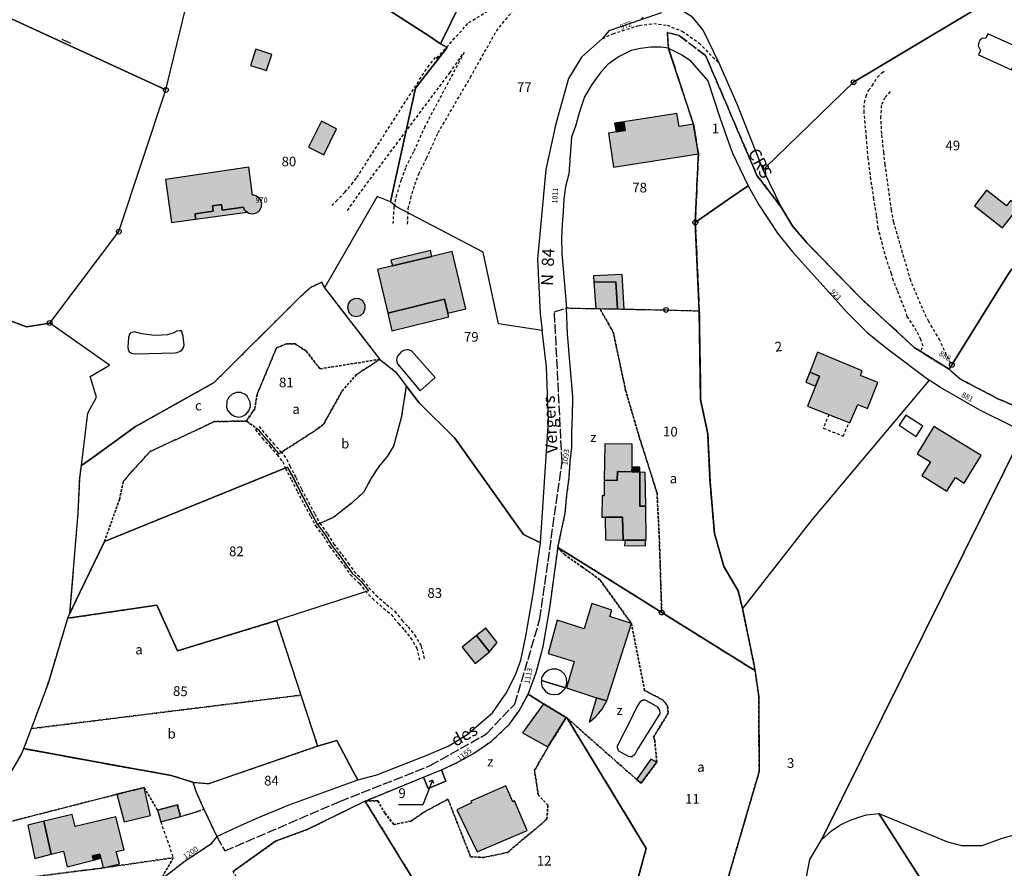
# Model space of a CAD drawing. Units: metres. Extents: x 1033175 to 1037121, y 6297074 to 6302578.
# Drawn here: x 1034163 to 1034367, y 6298203 to 6298378 of the extents above; entities that cross this region are included whole.
import ezdxf
from ezdxf.enums import TextEntityAlignment as Align

# ---------------------------------------------------------------- set-up
doc = ezdxf.new("R2010")
doc.units = ezdxf.units.M
for name, pattern in [('TOPO1', [1, 0.6, -0.4]), ('TOPO2', [2.4, 2, -0.4]), ('TOPO4', [0.8, 0.5, -0.3])]:
    doc.linetypes.add(name, pattern=pattern)
doc.layers.get('0').update_dxf_attribs({"color": 255, "linetype": 'CONTINUOUS'})
for name, color, linetype in [('ig_cad_bati_dur', 152, 'CONTINUOUS'), ('ig_cad_bati_dur_hach', 24, 'CONTINUOUS'), ('ig_cad_bati_leger', 215, 'CONTINUOUS'), ('ig_cad_bati_leger_hach', 243, 'CONTINUOUS'), ('ig_cad_borne', 230, 'CONTINUOUS'), ('ig_cad_detail_lineaire', 252, 'TOPO1'), ('ig_cad_fleche_de_rattachement', 3, 'CONTINUOUS'), ('ig_cad_mitoyennete', 230, 'CONTINUOUS'), ('ig_cad_nom_voie', 8, 'CONTINUOUS'), ('ig_cad_numero_voie', 40, 'CONTINUOUS'), ('ig_cad_parcel', 3, 'CONTINUOUS'), ('ig_cad_parcel_num', 3, 'CONTINUOUS'), ('ig_cad_piscine_etang_bassin', 4, 'CONTINUOUS'), ('ig_cad_section', 20, 'TOPO2'), ('ig_cad_sfisc', 2, 'TOPO4'), ('ig_cad_sfisc_texte', 2, 'CONTINUOUS')]:
    doc.layers.add(name, color=color, linetype=linetype)
doc.styles.add('Times New Roman', font='times.ttf')

# ---------------------------------------------------------------- blocks, each defined once
blk = doc.blocks.new('BORNE')
at = {"linetype": 'Continuous'}
blk.add_circle((0, 0), 0.5, dxfattribs=at)
blk = doc.blocks.new('MUR_NON_MIT')
blk.add_line((-1, 0.5), (1, 0.5))

msp = doc.modelspace()

# ---------------------------------------------------------------- hatches: boundary and pattern name
at = {"layer": 'ig_cad_bati_dur_hach'}
for points in [[(1034212.14, 6298371.72), (1034211.01, 6298368.36), (1034214.34, 6298367.27), (1034215.47, 6298370.63)], [(1034286.53, 6298354.63), (1034284.95, 6298354.38), (1034286.02, 6298347.35), (1034303.54, 6298350.06), (1034302.53, 6298356.21), (1034299.54, 6298355.71), (1034299.1, 6298358.39), (1034288.13, 6298356.7), (1034288.4, 6298354.93)], [(1034225.67, 6298356.8), (1034223.02, 6298351.43), (1034226.19, 6298349.87), (1034228.82, 6298355.26)], [(1034210.38, 6298338.02), (1034210.71, 6298337.82), (1034211.09, 6298337.74), (1034211.47, 6298337.7), (1034211.88, 6298337.77), (1034212.24, 6298337.89), (1034212.59, 6298338.12), (1034212.87, 6298338.37), (1034213.2, 6298338.87), (1034213.31, 6298339.12), (1034213.33, 6298339.43), (1034213.36, 6298339.83), (1034213.27, 6298340.2), (1034213.15, 6298340.54), (1034212.87, 6298340.93), (1034212.51, 6298341.24), (1034212.17, 6298341.43), (1034211.79, 6298341.55), (1034211.48, 6298341.53), (1034210.7, 6298347.31), (1034193.5, 6298344.78), (1034194.74, 6298335.88), (1034199.71, 6298336.6), (1034199.58, 6298337.71), (1034203.34, 6298338.22), (1034203.2, 6298339.35), (1034205.05, 6298339.6), (1034205.21, 6298338.45), (1034209.58, 6298339.04), (1034209.64, 6298338.83), (1034209.82, 6298338.55), (1034210.05, 6298338.25)], [(1034369.7, 6298339.17), (1034368.03, 6298340.48), (1034367.15, 6298339.32), (1034363.07, 6298342.56), (1034360.59, 6298339.37), (1034366.32, 6298334.83), (1034368.33, 6298337.36)], [(1034240.34, 6298326.94), (1034237.25, 6298326.2), (1034239.39, 6298317.2), (1034251.13, 6298320.06), (1034251.82, 6298317.19), (1034255.51, 6298318.09), (1034252.66, 6298329.9), (1034248.52, 6298328.9)], [(1034282.39, 6298318.12), (1034286.85, 6298318.05), (1034286.47, 6298323.66), (1034281.97, 6298323.56)], [(1034232.43, 6298320.17), (1034231.64, 6298319.73), (1034231.2, 6298319.1), (1034231.04, 6298318.33), (1034231.33, 6298317.35), (1034232, 6298316.72), (1034232.89, 6298316.5), (1034233.77, 6298316.72), (1034234.43, 6298317.31), (1034234.75, 6298318.12), (1034234.73, 6298318.81), (1034234.14, 6298319.78), (1034233.34, 6298320.18)], [(1034326.56, 6298304.97), (1034328.56, 6298304.18), (1034327.73, 6298302.13), (1034326.05, 6298298), (1034334.79, 6298294.51), (1034336.44, 6298298.35), (1034337.46, 6298297.9), (1034338.48, 6298297.47), (1034340.57, 6298302.85), (1034337, 6298304.33), (1034337.35, 6298305.25), (1034328.13, 6298309.1)], [(1034361.92, 6298287.77), (1034352.2, 6298293.79), (1034348.72, 6298288.17), (1034351.46, 6298286.47), (1034349.7, 6298283.65), (1034354.87, 6298280.43), (1034356.61, 6298283.23), (1034358.42, 6298282.11), (1034360.55, 6298285.56)], [(1034292.71, 6298277.35), (1034291.44, 6298277.34), (1034291.46, 6298284.37), (1034289.81, 6298284.41), (1034286.81, 6298284.46), (1034286.79, 6298282.66), (1034284.09, 6298282.69), (1034284.05, 6298279.49), (1034283.65, 6298279.49), (1034283.59, 6298275.09), (1034284.29, 6298275.08), (1034287.9, 6298275.04), (1034287.99, 6298270.31), (1034288.39, 6298270.31), (1034292.63, 6298270.28), (1034292.78, 6298270.29)], [(1034284.6, 6298237.12), (1034289.71, 6298253.12), (1034285.23, 6298254.52), (1034285.67, 6298255.89), (1034281.52, 6298257.22), (1034279.95, 6298252.01), (1034274.39, 6298253.79), (1034272.51, 6298246.9), (1034277.91, 6298245.23), (1034276.27, 6298239.79), (1034282.5, 6298237.77)], [(1034260.43, 6298247.27), (1034257.74, 6298250.63), (1034254.73, 6298248.23), (1034257.41, 6298244.86)], [(1034293.69, 6298225.07), (1034290.77, 6298220.91), (1034291.73, 6298220.13), (1034294.94, 6298224.49)], [(1034253.63, 6298214.64), (1034257.83, 6298205.97), (1034268.17, 6298210.39), (1034265.57, 6298216.47), (1034265.2, 6298216.3), (1034263.74, 6298219.59), (1034256.52, 6298216.4), (1034256.65, 6298216.04)], [(1034191.83, 6298214.59), (1034192.5, 6298212.18), (1034196.58, 6298213.22), (1034195.96, 6298215.64)], [(1034168.38, 6298212.27), (1034169.86, 6298205.44), (1034172.42, 6298206.06), (1034173.15, 6298202.89), (1034178.61, 6298204.24), (1034178.39, 6298205.12), (1034179.89, 6298205.49), (1034180.12, 6298204.62), (1034180.62, 6298202.64), (1034183.97, 6298203.48), (1034183.31, 6298206), (1034184.96, 6298206.36), (1034183.24, 6298213.21), (1034174.81, 6298211.2), (1034174.2, 6298213.64)]]:
    msp.add_hatch(color=256, dxfattribs=at).paths.add_polyline_path(points)
at = {"layer": 'ig_cad_bati_leger_hach'}
for points in [[(1034288.13, 6298356.7), (1034286.24, 6298356.4), (1034286.53, 6298354.63), (1034288.4, 6298354.93)], [(1034210.38, 6298338.02), (1034210.05, 6298338.25), (1034209.82, 6298338.55), (1034209.64, 6298338.83), (1034209.58, 6298339.04), (1034205.21, 6298338.45), (1034205.05, 6298339.6), (1034203.2, 6298339.35), (1034203.34, 6298338.22), (1034199.58, 6298337.71), (1034199.71, 6298336.6)], [(1034248.52, 6298328.9), (1034248.23, 6298330.11), (1034240.05, 6298328.16), (1034240.34, 6298326.94)], [(1034288.2, 6298318.02), (1034287.82, 6298325.17), (1034281.87, 6298324.9), (1034281.97, 6298323.56), (1034286.47, 6298323.66), (1034286.85, 6298318.05)], [(1034239.39, 6298317.2), (1034240.2, 6298313.55), (1034252.01, 6298316.41), (1034251.82, 6298317.19), (1034251.13, 6298320.06)], [(1034327.73, 6298302.13), (1034328.56, 6298304.18), (1034326.56, 6298304.97), (1034325.76, 6298302.92)], [(1034289.83, 6298285.41), (1034289.89, 6298290.11), (1034284.19, 6298290.19), (1034284.09, 6298282.69), (1034286.79, 6298282.66), (1034286.81, 6298284.46), (1034289.81, 6298284.41)], [(1034289.83, 6298285.41), (1034289.81, 6298284.41), (1034291.46, 6298284.37), (1034291.46, 6298285.36)], [(1034291.46, 6298284.37), (1034291.44, 6298277.34), (1034292.71, 6298277.35), (1034292.53, 6298284.28)], [(1034284.29, 6298275.08), (1034284.34, 6298270.4), (1034287.99, 6298270.31), (1034287.9, 6298275.04)], [(1034288.39, 6298270.31), (1034288.3, 6298269.22), (1034292.63, 6298269.16), (1034292.63, 6298270.28)], [(1034257.74, 6298250.63), (1034260.43, 6298247.27), (1034262.01, 6298249.2), (1034259.66, 6298252.15)], [(1034282.5, 6298237.77), (1034280.95, 6298232.7), (1034281.75, 6298233.38), (1034282.2, 6298233.74), (1034282.93, 6298234.52), (1034283.67, 6298235.43), (1034284.1, 6298236.18), (1034284.6, 6298237.12)], [(1034276.26, 6298233.67), (1034271.55, 6298236.54), (1034267.21, 6298230.55), (1034272.48, 6298227.61)], [(1034183.42, 6298217.83), (1034184.95, 6298212.12), (1034190.42, 6298213.47), (1034189.08, 6298219.21)], [(1034168.38, 6298212.27), (1034165.02, 6298211.46), (1034166.52, 6298204.61), (1034169.86, 6298205.44)], [(1034180.12, 6298204.62), (1034179.89, 6298205.49), (1034178.39, 6298205.12), (1034178.61, 6298204.24)]]:
    msp.add_hatch(color=256, dxfattribs=at).paths.add_polyline_path(points)

# ---------------------------------------------------------------- linework, layer by layer
at = {"layer": 'ig_cad_bati_dur'}
for points in [[(1034212.14, 6298371.72), (1034211.01, 6298368.36), (1034214.34, 6298367.27), (1034215.47, 6298370.63)], [(1034286.53, 6298354.63), (1034284.95, 6298354.38), (1034286.02, 6298347.35), (1034303.54, 6298350.06), (1034302.53, 6298356.21), (1034299.54, 6298355.71), (1034299.1, 6298358.39), (1034288.13, 6298356.7), (1034288.4, 6298354.93)], [(1034225.67, 6298356.8), (1034223.02, 6298351.43), (1034226.19, 6298349.87), (1034228.82, 6298355.26)], [(1034210.38, 6298338.02), (1034210.71, 6298337.82), (1034211.09, 6298337.74), (1034211.47, 6298337.7), (1034211.88, 6298337.77), (1034212.24, 6298337.89), (1034212.59, 6298338.12), (1034212.87, 6298338.37), (1034213.2, 6298338.87), (1034213.31, 6298339.12), (1034213.33, 6298339.43), (1034213.36, 6298339.83), (1034213.27, 6298340.2), (1034213.15, 6298340.54), (1034212.87, 6298340.93), (1034212.51, 6298341.24), (1034212.17, 6298341.43), (1034211.79, 6298341.55), (1034211.48, 6298341.53), (1034210.7, 6298347.31), (1034193.5, 6298344.78), (1034194.74, 6298335.88), (1034199.71, 6298336.6), (1034199.58, 6298337.71), (1034203.34, 6298338.22), (1034203.2, 6298339.35), (1034205.05, 6298339.6), (1034205.21, 6298338.45), (1034209.58, 6298339.04), (1034209.64, 6298338.83), (1034209.82, 6298338.55), (1034210.05, 6298338.25)], [(1034369.7, 6298339.17), (1034368.03, 6298340.48), (1034367.15, 6298339.32), (1034363.07, 6298342.56), (1034360.59, 6298339.37), (1034366.32, 6298334.83), (1034368.33, 6298337.36)], [(1034240.34, 6298326.94), (1034237.25, 6298326.2), (1034239.39, 6298317.2), (1034251.13, 6298320.06), (1034251.82, 6298317.19), (1034255.51, 6298318.09), (1034252.66, 6298329.9), (1034248.52, 6298328.9)], [(1034282.39, 6298318.12), (1034286.85, 6298318.05), (1034286.47, 6298323.66), (1034281.97, 6298323.56)], [(1034232.43, 6298320.17), (1034231.64, 6298319.73), (1034231.2, 6298319.1), (1034231.04, 6298318.33), (1034231.33, 6298317.35), (1034232, 6298316.72), (1034232.89, 6298316.5), (1034233.77, 6298316.72), (1034234.43, 6298317.31), (1034234.75, 6298318.12), (1034234.73, 6298318.81), (1034234.14, 6298319.78), (1034233.34, 6298320.18)], [(1034326.56, 6298304.97), (1034328.56, 6298304.18), (1034327.73, 6298302.13), (1034326.05, 6298298), (1034334.79, 6298294.51), (1034336.44, 6298298.35), (1034337.46, 6298297.9), (1034338.48, 6298297.47), (1034340.57, 6298302.85), (1034337, 6298304.33), (1034337.35, 6298305.25), (1034328.13, 6298309.1)], [(1034361.92, 6298287.77), (1034352.2, 6298293.79), (1034348.72, 6298288.17), (1034351.46, 6298286.47), (1034349.7, 6298283.65), (1034354.87, 6298280.43), (1034356.61, 6298283.23), (1034358.42, 6298282.11), (1034360.55, 6298285.56)], [(1034292.71, 6298277.35), (1034291.44, 6298277.34), (1034291.46, 6298284.37), (1034289.81, 6298284.41), (1034286.81, 6298284.46), (1034286.79, 6298282.66), (1034284.09, 6298282.69), (1034284.05, 6298279.49), (1034283.65, 6298279.49), (1034283.59, 6298275.09), (1034284.29, 6298275.08), (1034287.9, 6298275.04), (1034287.99, 6298270.31), (1034288.39, 6298270.31), (1034292.63, 6298270.28), (1034292.78, 6298270.29)], [(1034284.6, 6298237.12), (1034289.71, 6298253.12), (1034285.23, 6298254.52), (1034285.67, 6298255.89), (1034281.52, 6298257.22), (1034279.95, 6298252.01), (1034274.39, 6298253.79), (1034272.51, 6298246.9), (1034277.91, 6298245.23), (1034276.27, 6298239.79), (1034282.5, 6298237.77)], [(1034260.43, 6298247.27), (1034257.74, 6298250.63), (1034254.73, 6298248.23), (1034257.41, 6298244.86)], [(1034293.69, 6298225.07), (1034290.77, 6298220.91), (1034291.73, 6298220.13), (1034294.94, 6298224.49)], [(1034253.63, 6298214.64), (1034257.83, 6298205.97), (1034268.17, 6298210.39), (1034265.57, 6298216.47), (1034265.2, 6298216.3), (1034263.74, 6298219.59), (1034256.52, 6298216.4), (1034256.65, 6298216.04)], [(1034191.83, 6298214.59), (1034192.5, 6298212.18), (1034196.58, 6298213.22), (1034195.96, 6298215.64)], [(1034168.38, 6298212.27), (1034169.86, 6298205.44), (1034172.42, 6298206.06), (1034173.15, 6298202.89), (1034178.61, 6298204.24), (1034178.39, 6298205.12), (1034179.89, 6298205.49), (1034180.12, 6298204.62), (1034180.62, 6298202.64), (1034183.97, 6298203.48), (1034183.31, 6298206), (1034184.96, 6298206.36), (1034183.24, 6298213.21), (1034174.81, 6298211.2), (1034174.2, 6298213.64)]]:
    msp.add_lwpolyline(points, close=True, dxfattribs=at)
at = {"layer": 'ig_cad_bati_leger'}
for points in [[(1034288.13, 6298356.7), (1034286.24, 6298356.4), (1034286.53, 6298354.63), (1034288.4, 6298354.93)], [(1034210.38, 6298338.02), (1034210.05, 6298338.25), (1034209.82, 6298338.55), (1034209.64, 6298338.83), (1034209.58, 6298339.04), (1034205.21, 6298338.45), (1034205.05, 6298339.6), (1034203.2, 6298339.35), (1034203.34, 6298338.22), (1034199.58, 6298337.71), (1034199.71, 6298336.6)], [(1034248.52, 6298328.9), (1034248.23, 6298330.11), (1034240.05, 6298328.16), (1034240.34, 6298326.94)], [(1034288.2, 6298318.02), (1034287.82, 6298325.17), (1034281.87, 6298324.9), (1034281.97, 6298323.56), (1034286.47, 6298323.66), (1034286.85, 6298318.05)], [(1034239.39, 6298317.2), (1034240.2, 6298313.55), (1034252.01, 6298316.41), (1034251.82, 6298317.19), (1034251.13, 6298320.06)], [(1034327.73, 6298302.13), (1034328.56, 6298304.18), (1034326.56, 6298304.97), (1034325.76, 6298302.92)], [(1034289.83, 6298285.41), (1034289.89, 6298290.11), (1034284.19, 6298290.19), (1034284.09, 6298282.69), (1034286.79, 6298282.66), (1034286.81, 6298284.46), (1034289.81, 6298284.41)], [(1034289.83, 6298285.41), (1034289.81, 6298284.41), (1034291.46, 6298284.37), (1034291.46, 6298285.36)], [(1034291.46, 6298284.37), (1034291.44, 6298277.34), (1034292.71, 6298277.35), (1034292.53, 6298284.28)], [(1034284.29, 6298275.08), (1034284.34, 6298270.4), (1034287.99, 6298270.31), (1034287.9, 6298275.04)], [(1034288.39, 6298270.31), (1034288.3, 6298269.22), (1034292.63, 6298269.16), (1034292.63, 6298270.28)], [(1034257.74, 6298250.63), (1034260.43, 6298247.27), (1034262.01, 6298249.2), (1034259.66, 6298252.15)], [(1034282.5, 6298237.77), (1034280.95, 6298232.7), (1034281.75, 6298233.38), (1034282.2, 6298233.74), (1034282.93, 6298234.52), (1034283.67, 6298235.43), (1034284.1, 6298236.18), (1034284.6, 6298237.12)], [(1034276.26, 6298233.67), (1034271.55, 6298236.54), (1034267.21, 6298230.55), (1034272.48, 6298227.61)], [(1034183.42, 6298217.83), (1034184.95, 6298212.12), (1034190.42, 6298213.47), (1034189.08, 6298219.21)], [(1034168.38, 6298212.27), (1034165.02, 6298211.46), (1034166.52, 6298204.61), (1034169.86, 6298205.44)], [(1034180.12, 6298204.62), (1034179.89, 6298205.49), (1034178.39, 6298205.12), (1034178.61, 6298204.24)]]:
    msp.add_lwpolyline(points, close=True, dxfattribs=at)
at = {"layer": 'ig_cad_detail_lineaire'}
for points in [[(1034227.85, 6298339.43), (1034228.7, 6298340.29), (1034230.52, 6298342.17), (1034231.95, 6298343.79), (1034233, 6298345.21), (1034247.64, 6298368), (1034249.23, 6298369.95), (1034249.52, 6298369.85), (1034256.11, 6298377.19), (1034262.25, 6298380.92), (1034267.59, 6298387.16), (1034271.59, 6298390.61), (1034273.62, 6298391.03), (1034275.62, 6298391.2), (1034277.88, 6298391.15), (1034280.68, 6298390.7), (1034282.85, 6298390.2), (1034292.41, 6298386.83), (1034293.92, 6298385.75), (1034295.28, 6298384.5), (1034296.27, 6298383.29), (1034297.02, 6298382.2), (1034297.37, 6298381.53)], [(1034243.48, 6298335.55), (1034243.63, 6298338.75), (1034244.12, 6298340.9), (1034244.98, 6298343.72), (1034245.78, 6298345.96), (1034247.42, 6298349.17), (1034249.77, 6298354.44), (1034256.46, 6298365.89), (1034261.83, 6298375.44), (1034267.32, 6298382.27)], [(1034292.16, 6298378.32), (1034291.64, 6298377.75)], [(1034283.75, 6298373.88), (1034285.89, 6298374.89), (1034291.34, 6298376.62), (1034294.32, 6298377), (1034297.08, 6298376.64), (1034300.21, 6298375.42), (1034303.67, 6298372.96), (1034307.79, 6298368.8)], [(1034307.17, 6298192), (1034316.08, 6298222.51), (1034316.02, 6298237.96), (1034315.21, 6298243.6), (1034312.64, 6298256.18), (1034311.77, 6298259.85), (1034308.79, 6298264.88), (1034306.85, 6298271.71), (1034305.94, 6298282.32), (1034305.46, 6298292.3), (1034304.01, 6298299.3), (1034303.73, 6298317.65), (1034302.9, 6298335.92), (1034303.54, 6298350.06), (1034302.53, 6298356.2), (1034297.34, 6298371.92)], [(1034307.17, 6298192), (1034316.08, 6298222.51), (1034316.02, 6298237.96), (1034315.21, 6298243.6), (1034312.64, 6298256.18), (1034311.77, 6298259.85), (1034308.79, 6298264.88), (1034306.85, 6298271.71), (1034305.94, 6298282.32), (1034305.46, 6298292.3), (1034304.01, 6298299.3), (1034303.73, 6298317.65), (1034302.9, 6298335.92), (1034303.54, 6298350.06), (1034302.53, 6298356.2), (1034297.34, 6298371.92)], [(1034307.17, 6298192), (1034316.08, 6298222.51), (1034316.02, 6298237.96), (1034315.21, 6298243.6), (1034312.64, 6298256.18), (1034311.77, 6298259.85), (1034308.79, 6298264.88), (1034306.85, 6298271.71), (1034305.94, 6298282.32), (1034305.46, 6298292.3), (1034304.01, 6298299.3), (1034303.73, 6298317.65), (1034302.9, 6298335.92), (1034303.54, 6298350.06), (1034302.53, 6298356.2), (1034297.34, 6298371.92)], [(1034231.09, 6298338.36), (1034233.32, 6298341.61), (1034252.19, 6298366.81), (1034255.14, 6298370.98), (1034247.06, 6298355.75), (1034244.7, 6298350.47), (1034243.02, 6298347.15), (1034242.13, 6298344.65), (1034241.22, 6298341.68), (1034240.64, 6298339.16), (1034240.46, 6298335.7)], [(1034349.57, 6298309.55), (1034349.93, 6298310.36), (1034349.49, 6298311.74), (1034348.61, 6298313.49), (1034346.69, 6298316.51), (1034346.04, 6298318.35), (1034344.63, 6298321.9), (1034343.83, 6298323.88), (1034343.39, 6298325.33), (1034342.37, 6298328.41), (1034341.54, 6298331.37), (1034340.7, 6298334.71), (1034340.34, 6298337.4), (1034339.77, 6298340.74), (1034339.19, 6298344.78), (1034338.61, 6298349.11), (1034338.25, 6298353.38), (1034337.77, 6298358.65), (1034337.78, 6298359.57), (1034337.82, 6298360.67), (1034338.21, 6298361.98), (1034338.69, 6298363.2), (1034339.43, 6298364.15), (1034340.52, 6298365.93), (1034341.4, 6298366.8), (1034342.01, 6298367.24)], [(1034355.64, 6298306.77), (1034353.41, 6298311.59), (1034351.1, 6298315.48), (1034350.22, 6298317.22), (1034347.4, 6298323.91), (1034343.89, 6298335.98), (1034343.43, 6298338.45), (1034342.1, 6298347.82), (1034341.84, 6298350.4), (1034341.42, 6298354.25), (1034341.24, 6298357.49), (1034341.4, 6298360.32), (1034342.13, 6298361.76), (1034343.42, 6298363.19)], [(1034330.47, 6298296.24), (1034329.34, 6298293.44), (1034333.47, 6298291.81), (1034334.62, 6298294.58)], [(1034212.03, 6298293.16), (1034213.47, 6298291.36), (1034215, 6298289.71), (1034216.51, 6298287.98), (1034217.66, 6298286.53), (1034218.23, 6298285.18), (1034219.51, 6298282.8), (1034220.7, 6298280.38), (1034222.15, 6298277.66), (1034223.41, 6298275.26), (1034224.49, 6298273.25), (1034226.16, 6298271.06), (1034227.38, 6298269.03), (1034229.05, 6298266.79), (1034230.43, 6298264.96), (1034231.68, 6298263.18), (1034233.5, 6298261.41), (1034234.74, 6298259.85), (1034236.21, 6298258.24), (1034238.52, 6298256.25), (1034240.11, 6298254.95), (1034241.59, 6298253.07), (1034242.82, 6298251.74), (1034244.11, 6298250.17), (1034245.38, 6298248.04), (1034245.95, 6298245.57)], [(1034212.81, 6298293.79), (1034214.23, 6298292.04), (1034215.74, 6298290.37), (1034217.27, 6298288.61), (1034218.53, 6298287.04), (1034219.14, 6298285.62), (1034220.4, 6298283.27), (1034221.59, 6298280.84), (1034223.04, 6298278.13), (1034224.3, 6298275.73), (1034225.33, 6298273.8), (1034226.97, 6298271.61), (1034228.21, 6298269.58), (1034229.87, 6298267.36), (1034231.23, 6298265.57), (1034232.45, 6298263.85), (1034234.25, 6298262.08), (1034235.5, 6298260.49), (1034236.92, 6298258.95), (1034239.16, 6298257.03), (1034240.82, 6298255.65), (1034242.36, 6298253.73), (1034243.59, 6298252.41), (1034244.93, 6298250.75), (1034246.32, 6298248.42), (1034246.93, 6298245.78)], [(1034192.5, 6298212.18), (1034195.1, 6298204.73)]]:
    msp.add_lwpolyline(points, dxfattribs=at)
at = {"layer": 'ig_cad_fleche_de_rattachement'}
for points in [[(1034248.92, 6298220.03), (1034248.6, 6298220.74), (1034246.6, 6298215.66)], [(1034248.59, 6298220.73), (1034247.9, 6298220.43)], [(1034246.6, 6298215.65), (1034241.59, 6298215.64)]]:
    msp.add_lwpolyline(points, dxfattribs=at)
at = {"layer": 'ig_cad_parcel'}
for points in [[(1034193.56, 6298363.28), (1034202.24, 6298399.12), (1034192.55, 6298400.63), (1034180.98, 6298406.75), (1034160.76, 6298423.56), (1034135.34, 6298439.56), (1034124.76, 6298417.45), (1034120.86, 6298409.91), (1034113.68, 6298396.26), (1034110.61, 6298390.48), (1034109.09, 6298387.14), (1034108.02, 6298384.42), (1034107.7, 6298382.4), (1034111.13, 6298382.6), (1034152.17, 6298382.38)], [(1034250.29, 6298372.78), (1034248.11, 6298374.32), (1034238.02, 6298380.8), (1034232.04, 6298384.95), (1034221.14, 6298392.35), (1034204.54, 6298398.09), (1034202.24, 6298399.12), (1034192.55, 6298400.63), (1034201.95, 6298434.86), (1034241.15, 6298434.35), (1034250.56, 6298417.04), (1034258.78, 6298402.26), (1034261.38, 6298397.97), (1034263.68, 6298394.96), (1034264.58, 6298393.79), (1034261.39, 6298388.93), (1034256.49, 6298385.46)], [(1034360.72, 6298379.86), (1034335.6, 6298364.88), (1034317.48, 6298347.35), (1034316.89, 6298346.77), (1034311.54, 6298360.35), (1034307.84, 6298368.78), (1034304.54, 6298375.59), (1034302.3, 6298378.29), (1034297.72, 6298381.23), (1034301.04, 6298392.86), (1034326.14, 6298407.28), (1034334.61, 6298412.59), (1034334.6, 6298411.59), (1034334.92, 6298410.65), (1034335.6, 6298409.63), (1034336.59, 6298409.02), (1034337.47, 6298408.72), (1034338.84, 6298408.52), (1034339.47, 6298408.68), (1034340.65, 6298409.05), (1034347.4, 6298411.85), (1034360.38, 6298380.69)], [(1034397.95, 6298362.57), (1034368.99, 6298327.11), (1034367.8, 6298325.64), (1034355.88, 6298306.52), (1034355.31, 6298305.6), (1034348.1, 6298310.12), (1034337.27, 6298320.09), (1034326.08, 6298331.55), (1034323.08, 6298335.1), (1034320.8, 6298338.87), (1034316.89, 6298346.77), (1034317.48, 6298347.35), (1034335.6, 6298364.88), (1034360.72, 6298379.86), (1034369.9, 6298389.6)], [(1034102.99, 6298360.04), (1034103.77, 6298359.68), (1034108.05, 6298357.76), (1034112.38, 6298355.16), (1034117.8, 6298351.28), (1034123.31, 6298347.69), (1034131.11, 6298342.97), (1034137.09, 6298336.21), (1034141.69, 6298331.1), (1034144.93, 6298327.95), (1034151.58, 6298321.53), (1034156.22, 6298317.56), (1034164.75, 6298314.37), (1034169.57, 6298315.15), (1034183.86, 6298334.03), (1034193.56, 6298363.28), (1034152.17, 6298382.38), (1034111.13, 6298382.6), (1034107.7, 6298382.4), (1034105.34, 6298373.09), (1034104.57, 6298368.76), (1034103.21, 6298360.44)], [(1034277.79, 6298318.22), (1034282.39, 6298318.13), (1034286.85, 6298318.05), (1034288.2, 6298318.02), (1034296.85, 6298317.85), (1034303.73, 6298317.66), (1034302.9, 6298335.92), (1034303.54, 6298350.06), (1034302.53, 6298356.21), (1034297.34, 6298371.92), (1034295.83, 6298372.1), (1034293.75, 6298372.08), (1034291.6, 6298371.87), (1034289.65, 6298371.39), (1034287.21, 6298370.21), (1034284.9, 6298368.6), (1034283.36, 6298366.96), (1034281.51, 6298364.37), (1034280.05, 6298361.84), (1034278.96, 6298358.79), (1034278.14, 6298355.8), (1034277.33, 6298353.5), (1034276.78, 6298345.95), (1034276.13, 6298343.34), (1034275.78, 6298340.71), (1034275.61, 6298338.14), (1034275.44, 6298335.58), (1034275.3, 6298332.64), (1034275.35, 6298329.49), (1034276.3, 6298318.27)], [(1034310.2, 6298340.97), (1034302.9, 6298335.92), (1034303.54, 6298350.06), (1034302.53, 6298356.21), (1034297.34, 6298371.92), (1034300.1, 6298370.53), (1034301.68, 6298369.48), (1034305.47, 6298365.16), (1034308.04, 6298357.38), (1034309.78, 6298352.49), (1034310.56, 6298350.2), (1034312.13, 6298347.09), (1034313.8, 6298343.48)], [(1034312.64, 6298256.18), (1034311.77, 6298259.85), (1034308.79, 6298264.88), (1034306.85, 6298271.71), (1034305.94, 6298282.32), (1034305.46, 6298292.3), (1034304.01, 6298299.3), (1034303.73, 6298317.66), (1034302.9, 6298335.92), (1034310.2, 6298340.97), (1034313.8, 6298343.48), (1034316.03, 6298339.57), (1034319.9, 6298333.72), (1034322.97, 6298329.88), (1034327.45, 6298324.9), (1034334.27, 6298317.31), (1034338.41, 6298313.2), (1034342.31, 6298310.02), (1034351.21, 6298303.33), (1034326.96, 6298274.48)], [(1034239.92, 6298340.18), (1034237.17, 6298341.26), (1034226.32, 6298322.45), (1034237.76, 6298307.65), (1034241.01, 6298305.09), (1034243.21, 6298302.17), (1034245.85, 6298298.66), (1034253.22, 6298291.36), (1034267.43, 6298271.46), (1034270.92, 6298269.76), (1034272.58, 6298294.87), (1034272.2, 6298306.13), (1034271.3, 6298313.61), (1034262.24, 6298314.97), (1034259.11, 6298329.8), (1034241.04, 6298339.18)], [(1034368.99, 6298327.11), (1034377.3, 6298322.87), (1034381.07, 6298321.31), (1034373.94, 6298296.19), (1034372.67, 6298296.55), (1034369.18, 6298297.89), (1034365.28, 6298299.58), (1034360.79, 6298301.91), (1034357.55, 6298303.62), (1034355.31, 6298305.6), (1034355.88, 6298306.52), (1034367.8, 6298325.64)], [(1034173.76, 6298255.21), (1034175.44, 6298275.81), (1034175.76, 6298282.99), (1034176.11, 6298285.72), (1034178.18, 6298287.2), (1034187.31, 6298293.78), (1034203.54, 6298302.89), (1034220.95, 6298320.2), (1034223.41, 6298322.5), (1034225.79, 6298323.59), (1034226.32, 6298322.45), (1034237.76, 6298307.65), (1034241.01, 6298305.09), (1034243.21, 6298302.17), (1034242.18, 6298295.58), (1034240.6, 6298289.74), (1034239.24, 6298287.56), (1034237.52, 6298285.52), (1034235.97, 6298283.11), (1034234.37, 6298280.18), (1034231.85, 6298277.85), (1034228.26, 6298275.08), (1034224.91, 6298273.52), (1034223.85, 6298275.49), (1034222.59, 6298277.91), (1034221.15, 6298280.61), (1034219.96, 6298283.04), (1034218.68, 6298285.39), (1034180.88, 6298270.03)], [(1034315.21, 6298243.6), (1034314.82, 6298243.62), (1034295.96, 6298255.37), (1034281.81, 6298264.27), (1034274.53, 6298268.77), (1034276.04, 6298275.86), (1034276.4, 6298279.65), (1034276.82, 6298283.13), (1034277.08, 6298286.51), (1034277.37, 6298289.4), (1034277.39, 6298292.39), (1034277.54, 6298296.01), (1034277.63, 6298299.83), (1034276.5, 6298312.95), (1034276.3, 6298318.27), (1034277.79, 6298318.22), (1034282.39, 6298318.13), (1034286.85, 6298318.05), (1034288.2, 6298318.02), (1034296.85, 6298317.85), (1034303.73, 6298317.66), (1034304.01, 6298299.3), (1034305.46, 6298292.3), (1034305.94, 6298282.32), (1034306.85, 6298271.71), (1034308.79, 6298264.88), (1034311.77, 6298259.85), (1034312.64, 6298256.18)], [(1034243.21, 6298302.17), (1034242.18, 6298295.58), (1034240.6, 6298289.74), (1034239.24, 6298287.56), (1034237.52, 6298285.52), (1034235.97, 6298283.11), (1034234.37, 6298280.18), (1034231.85, 6298277.85), (1034228.26, 6298275.08), (1034224.91, 6298273.52), (1034226.56, 6298271.35), (1034227.79, 6298269.3), (1034229.47, 6298267.07), (1034230.83, 6298265.25), (1034232.07, 6298263.52), (1034233.87, 6298261.76), (1034235.43, 6298259.82), (1034216.41, 6298253.69), (1034221.45, 6298238.31), (1034224.91, 6298227.74), (1034228.88, 6298228.95), (1034232.27, 6298222.56), (1034233.19, 6298220.83), (1034237.16, 6298221.83), (1034247.34, 6298225.82), (1034251.98, 6298227.87), (1034255.81, 6298230.2), (1034261.03, 6298234.64), (1034263.82, 6298238.7), (1034265.78, 6298242.47), (1034266.87, 6298245.52), (1034267.89, 6298250.47), (1034269.49, 6298259.61), (1034270.92, 6298269.76), (1034267.43, 6298271.46), (1034253.22, 6298291.36), (1034245.85, 6298298.66)], [(1034173.3, 6298254.17), (1034173.76, 6298255.21), (1034180.88, 6298270.03), (1034218.68, 6298285.39), (1034219.96, 6298283.04), (1034221.15, 6298280.61), (1034222.59, 6298277.91), (1034223.85, 6298275.49), (1034224.91, 6298273.52), (1034226.56, 6298271.35), (1034227.79, 6298269.3), (1034229.47, 6298267.07), (1034230.83, 6298265.25), (1034232.07, 6298263.52), (1034233.87, 6298261.76), (1034235.43, 6298259.82), (1034216.41, 6298253.69), (1034195.96, 6298247.45), (1034191.7, 6298256.9)], [(1034164.21, 6298227.26), (1034165.78, 6298231.4), (1034169.29, 6298240.76), (1034173.3, 6298254.17), (1034191.7, 6298256.9), (1034195.96, 6298247.45), (1034216.41, 6298253.69), (1034221.45, 6298238.31), (1034224.91, 6298227.74), (1034202.38, 6298219.99), (1034199.37, 6298220.22), (1034199.15, 6298220.33), (1034194.66, 6298221.74), (1034188.61, 6298222.82), (1034179.9, 6298224.37)], [(1034276.59, 6298148.16), (1034272.94, 6298154.12), (1034268.89, 6298160.82), (1034256.17, 6298181.59), (1034247.9, 6298195.03), (1034234.72, 6298216.44), (1034246.75, 6298221.37), (1034247.71, 6298219.05), (1034251.41, 6298220.57), (1034250.46, 6298222.88), (1034253.61, 6298224.34), (1034257.11, 6298226.25), (1034260.81, 6298228.82), (1034264.5, 6298232.32), (1034266.52, 6298235.1), (1034268.41, 6298238.5), (1034271.55, 6298236.54), (1034276.26, 6298233.67), (1034276.45, 6298233.55), (1034292.78, 6298206.66)], [(1034224.91, 6298227.74), (1034202.38, 6298219.99), (1034199.37, 6298220.22), (1034199.15, 6298220.33), (1034199.72, 6298218.46), (1034201.42, 6298214.78), (1034204.07, 6298209.1), (1034208.5, 6298211.16), (1034212.67, 6298213.02), (1034217.54, 6298215.05), (1034218.82, 6298215.56), (1034233.19, 6298220.83), (1034232.27, 6298222.56), (1034228.88, 6298228.95)], [(1034250.46, 6298222.88), (1034251.41, 6298220.57), (1034247.71, 6298219.05), (1034246.75, 6298221.37)], [(1034331.05, 6298210.27), (1034332.78, 6298211.47), (1034334.77, 6298212.41), (1034336.68, 6298213.1), (1034338.25, 6298213.59), (1034340.79, 6298213.87), (1034364.46, 6298176.82), (1034333.48, 6298165.46), (1034317.15, 6298180.35), (1034324.84, 6298195.69), (1034325.77, 6298200.43), (1034326.53, 6298204.38), (1034328.94, 6298208.45)]]:
    msp.add_lwpolyline(points, close=True, dxfattribs=at)
for points in [[(1034238.02, 6298380.8), (1034248.11, 6298374.32), (1034250.29, 6298372.78), (1034251.67, 6298372.04), (1034245.15, 6298363.65), (1034239.92, 6298340.18), (1034237.17, 6298341.26), (1034226.32, 6298322.45), (1034225.79, 6298323.59), (1034223.41, 6298322.5), (1034220.95, 6298320.2), (1034203.54, 6298302.89), (1034187.31, 6298293.78), (1034178.18, 6298287.2), (1034176.11, 6298285.72), (1034177.47, 6298296.53), (1034179.22, 6298299.86), (1034177.94, 6298304.12), (1034181.9, 6298306.46), (1034169.57, 6298315.15), (1034183.86, 6298334.03), (1034193.56, 6298363.28), (1034202.24, 6298399.12)], [(1034295.94, 6298379.2), (1034291.64, 6298377.75), (1034285.04, 6298375.51), (1034283.75, 6298373.88), (1034279.38, 6298370.03), (1034276.73, 6298365.67), (1034274.09, 6298356.3), (1034272, 6298346.85), (1034270.3, 6298328.33), (1034270.88, 6298317.06), (1034271.3, 6298313.61), (1034262.24, 6298314.97), (1034259.11, 6298329.8), (1034241.04, 6298339.18), (1034239.92, 6298340.18), (1034245.15, 6298363.65), (1034251.67, 6298372.04), (1034250.29, 6298372.78), (1034256.49, 6298385.46)], [(1034158.51, 6298217.17), (1034163.68, 6298225.99), (1034164.21, 6298227.26), (1034165.78, 6298231.4), (1034169.29, 6298240.76), (1034173.3, 6298254.17), (1034173.76, 6298255.21), (1034175.44, 6298275.81), (1034175.76, 6298282.99), (1034176.11, 6298285.72), (1034177.47, 6298296.53), (1034179.22, 6298299.86), (1034177.94, 6298304.12), (1034181.9, 6298306.46), (1034169.57, 6298315.15), (1034164.75, 6298314.37), (1034156.22, 6298317.56)], [(1034368.46, 6298293.8), (1034361.67, 6298297.14), (1034353.53, 6298301.87), (1034351.21, 6298303.33), (1034326.96, 6298274.48), (1034312.64, 6298256.18), (1034315.21, 6298243.6), (1034316.02, 6298237.96), (1034316.08, 6298222.51), (1034307.17, 6298192)], [(1034325.77, 6298200.43), (1034326.53, 6298204.38), (1034328.94, 6298208.45), (1034370.99, 6298293.07)], [(1034370.99, 6298293.07), (1034328.94, 6298208.45), (1034331.05, 6298210.27), (1034332.78, 6298211.47), (1034334.77, 6298212.41), (1034336.68, 6298213.1), (1034338.25, 6298213.59), (1034340.79, 6298213.87), (1034355.02, 6298208.03), (1034357.91, 6298207.28), (1034362.14, 6298207.27), (1034366.31, 6298208.81), (1034374.88, 6298211.14)], [(1034276.59, 6298148.16), (1034292.78, 6298206.66), (1034276.45, 6298233.55), (1034276.26, 6298233.67), (1034271.55, 6298236.54), (1034268.41, 6298238.5), (1034270.06, 6298242.97), (1034271.5, 6298248.33), (1034272.87, 6298256.35), (1034274.42, 6298267.9), (1034274.53, 6298268.77), (1034281.81, 6298264.27), (1034295.96, 6298255.37), (1034314.82, 6298243.62), (1034315.21, 6298243.6), (1034316.02, 6298237.96), (1034316.08, 6298222.51), (1034307.17, 6298192)], [(1034158.51, 6298217.17), (1034163.68, 6298225.99), (1034164.21, 6298227.26), (1034179.9, 6298224.37), (1034188.61, 6298222.82), (1034194.66, 6298221.74), (1034199.15, 6298220.33), (1034199.72, 6298218.46), (1034201.42, 6298214.78), (1034204.07, 6298209.1), (1034202.79, 6298207.48), (1034197.55, 6298204.04), (1034192.44, 6298200.09), (1034188.81, 6298197.37), (1034179.49, 6298189.87), (1034176.69, 6298188.33), (1034175.22, 6298187.1), (1034166.92, 6298179.77), (1034164.76, 6298177.9), (1034159.18, 6298171.64)], [(1034247.9, 6298195.03), (1034234.72, 6298216.44), (1034222.76, 6298210.55), (1034216.19, 6298208.13), (1034207.46, 6298201.9)], [(1034400.67, 6298190.08), (1034364.46, 6298176.82), (1034340.79, 6298213.87), (1034355.02, 6298208.03), (1034357.91, 6298207.28), (1034362.14, 6298207.27), (1034366.31, 6298208.81), (1034374.88, 6298211.14)]]:
    msp.add_lwpolyline(points, dxfattribs=at)
at = {"layer": 'ig_cad_piscine_etang_bassin'}
for points in [[(1034361.31, 6298372.42), (1034361.81, 6298371.44), (1034361.4, 6298370.52), (1034368.23, 6298367.4), (1034370.18, 6298371.8), (1034363.34, 6298374.87), (1034362.94, 6298373.95), (1034362.18, 6298373.87), (1034361.72, 6298373.64), (1034361.44, 6298373.1)], [(1034185.78, 6298309.62), (1034186.05, 6298309.12), (1034186.48, 6298308.93), (1034187.21, 6298308.8), (1034195.4, 6298309.02), (1034195.9, 6298309.08), (1034196.51, 6298309.35), (1034196.87, 6298309.55), (1034197.14, 6298309.93), (1034197.34, 6298310.56), (1034197.14, 6298312.41), (1034196.76, 6298313.53), (1034196.46, 6298313.55), (1034195.85, 6298313.46), (1034195.21, 6298313.11), (1034193.87, 6298312.73), (1034192.75, 6298312.61), (1034191.88, 6298312.6), (1034190.66, 6298312.63), (1034188.61, 6298312.93), (1034187.04, 6298313.32), (1034186.53, 6298313.2), (1034186.18, 6298313.06), (1034186.02, 6298312.85), (1034185.83, 6298312.16), (1034185.78, 6298311.18), (1034185.73, 6298310.25)], [(1034244.29, 6298309.38), (1034244.25, 6298309.42), (1034243.7, 6298309.6), (1034243.28, 6298309.6), (1034242.72, 6298309.46), (1034242.24, 6298309.24), (1034241.79, 6298308.76), (1034241.47, 6298308.4), (1034241.25, 6298307.96), (1034241.18, 6298307.4), (1034241.41, 6298306.71), (1034246.08, 6298301.18), (1034249.17, 6298303.91)], [(1034206.09, 6298297.79), (1034206.32, 6298297.14), (1034206.9, 6298296.39), (1034207.71, 6298295.9), (1034208.65, 6298295.74), (1034209.23, 6298295.86), (1034210.07, 6298296.29), (1034210.7, 6298297.01), (1034211.02, 6298297.88), (1034210.98, 6298298.84), (1034210.32, 6298300.06), (1034209.94, 6298300.39), (1034209.07, 6298300.77), (1034208.12, 6298300.8), (1034207.23, 6298300.48), (1034206.54, 6298299.85), (1034206.13, 6298298.99)], [(1034348.5, 6298291.73), (1034349.89, 6298293.83), (1034346.4, 6298296.12), (1034345, 6298294.03)], [(1034276.12, 6298239.84), (1034276.18, 6298239.94), (1034276.4, 6298240.87), (1034276.3, 6298241.81), (1034275.87, 6298242.66), (1034275.16, 6298243.31), (1034274.29, 6298243.67), (1034273.34, 6298243.68), (1034272.43, 6298243.37), (1034271.7, 6298242.76), (1034271.16, 6298241.95), (1034271.12, 6298241.34)], [(1034271.12, 6298241.34), (1034271.09, 6298240.99), (1034271.19, 6298240.31), (1034271.28, 6298239.99), (1034271.53, 6298239.61), (1034271.9, 6298239.17), (1034272.46, 6298238.73), (1034272.98, 6298238.5), (1034273.8, 6298238.46), (1034274.67, 6298238.54), (1034275.34, 6298239), (1034275.99, 6298239.64), (1034276.12, 6298239.84)], [(1034290.77, 6298235.79), (1034289.38, 6298232.9), (1034286.94, 6298228.2), (1034286.76, 6298227.86), (1034286.79, 6298227.47), (1034286.87, 6298227.1), (1034287.06, 6298226.84), (1034288.56, 6298225.98), (1034289.04, 6298225.68), (1034289.45, 6298225.64), (1034289.78, 6298225.66), (1034290.07, 6298225.83), (1034290.32, 6298226.04), (1034290.57, 6298226.29), (1034290.83, 6298226.81), (1034295.61, 6298234.36), (1034295.66, 6298234.59), (1034295.62, 6298234.79), (1034295.56, 6298235.09), (1034295.47, 6298235.44), (1034295.14, 6298235.83), (1034292.91, 6298237.15), (1034292.58, 6298237.25), (1034292.28, 6298237.26), (1034292.05, 6298237.24), (1034291.79, 6298237.09), (1034291.44, 6298236.84)]]:
    msp.add_lwpolyline(points, close=True, dxfattribs=at)
at = {"layer": 'ig_cad_section'}
for points in [[(1034158.51, 6298217.17), (1034163.68, 6298225.99), (1034164.21, 6298227.26), (1034179.9, 6298224.37), (1034188.61, 6298222.82), (1034194.66, 6298221.74), (1034199.15, 6298220.33), (1034199.72, 6298218.46), (1034201.42, 6298214.78), (1034204.07, 6298209.1), (1034205.71, 6298206.13), (1034229.51, 6298216.37), (1034248.16, 6298223.75), (1034259.79, 6298230.34), (1034265.65, 6298236.48), (1034270.82, 6298254.05), (1034275.39, 6298286.52), (1034273.81, 6298317.49), (1034276.3, 6298318.27), (1034277.79, 6298318.21), (1034282.39, 6298318.12), (1034286.85, 6298318.05), (1034288.2, 6298318.02), (1034296.85, 6298317.85), (1034303.73, 6298317.65), (1034302.9, 6298335.92), (1034303.54, 6298350.06), (1034302.53, 6298356.21), (1034297.34, 6298371.92), (1034297.13, 6298375.15), (1034299.56, 6298374.51), (1034305.03, 6298370.37), (1034315.64, 6298345.63), (1034320.8, 6298338.87), (1034323.08, 6298335.1), (1034326.08, 6298331.55), (1034337.27, 6298320.09), (1034348.1, 6298310.12), (1034355.31, 6298305.6), (1034357.55, 6298303.62), (1034360.79, 6298301.91), (1034365.28, 6298299.58), (1034369.18, 6298297.89)], [(1034369.18, 6298297.89), (1034365.28, 6298299.58), (1034360.79, 6298301.91), (1034357.55, 6298303.62), (1034355.31, 6298305.6), (1034348.1, 6298310.12), (1034337.27, 6298320.09), (1034326.08, 6298331.55), (1034323.08, 6298335.1), (1034320.8, 6298338.87), (1034315.64, 6298345.63), (1034305.03, 6298370.37), (1034299.56, 6298374.51), (1034297.13, 6298375.15), (1034297.34, 6298371.92), (1034302.53, 6298356.21), (1034303.54, 6298350.06), (1034302.9, 6298335.92), (1034303.73, 6298317.65), (1034304.01, 6298299.3), (1034305.46, 6298292.3), (1034305.94, 6298282.32), (1034306.85, 6298271.71), (1034308.79, 6298264.88), (1034311.77, 6298259.85), (1034312.64, 6298256.18), (1034315.21, 6298243.6), (1034316.02, 6298237.96), (1034316.08, 6298222.51), (1034307.17, 6298192)], [(1034158.51, 6298217.17), (1034163.68, 6298225.99), (1034164.21, 6298227.26), (1034179.9, 6298224.37), (1034188.61, 6298222.82), (1034194.66, 6298221.74), (1034199.15, 6298220.33), (1034199.72, 6298218.46), (1034201.42, 6298214.78), (1034204.07, 6298209.1), (1034205.71, 6298206.13), (1034229.51, 6298216.37), (1034248.16, 6298223.75), (1034259.79, 6298230.34), (1034265.65, 6298236.48), (1034270.82, 6298254.05), (1034275.39, 6298286.52), (1034273.81, 6298317.49), (1034276.3, 6298318.27), (1034277.79, 6298318.21), (1034282.39, 6298318.12), (1034286.85, 6298318.05), (1034288.2, 6298318.02), (1034296.85, 6298317.85), (1034303.73, 6298317.65), (1034304.01, 6298299.3), (1034305.46, 6298292.3), (1034305.94, 6298282.32), (1034306.85, 6298271.71), (1034308.79, 6298264.88), (1034311.77, 6298259.85), (1034312.64, 6298256.18), (1034315.21, 6298243.6), (1034316.02, 6298237.96), (1034316.08, 6298222.51), (1034307.17, 6298192)]]:
    msp.add_lwpolyline(points, dxfattribs=at)
at = {"layer": 'ig_cad_sfisc'}
for points in [[(1034212.4, 6298300.43), (1034211.92, 6298297.46), (1034210.2, 6298294.91), (1034203.55, 6298294.8), (1034200.69, 6298293.41), (1034190.34, 6298288.65), (1034186.95, 6298284.97), (1034184.76, 6298282.41), (1034183.99, 6298278.74), (1034180.87, 6298270.03), (1034173.76, 6298255.21), (1034175.44, 6298275.81), (1034175.75, 6298282.98), (1034176.11, 6298285.71), (1034178.18, 6298287.2), (1034187.31, 6298293.78), (1034203.53, 6298302.89), (1034220.95, 6298320.2), (1034223.41, 6298322.51), (1034225.79, 6298323.59), (1034226.32, 6298322.44), (1034237.75, 6298307.65), (1034225.42, 6298305.69), (1034222.49, 6298309.39), (1034220.25, 6298310.85), (1034218.46, 6298310.87), (1034216.42, 6298310.03)], [(1034291.09, 6298292.4), (1034295, 6298280.03), (1034295.47, 6298270.86), (1034295.96, 6298255.37), (1034281.81, 6298264.27), (1034274.53, 6298268.77), (1034276.04, 6298275.86), (1034276.4, 6298279.65), (1034276.82, 6298283.13), (1034277.08, 6298286.51), (1034277.37, 6298289.4), (1034277.39, 6298292.39), (1034277.54, 6298296.01), (1034277.63, 6298299.83), (1034276.5, 6298312.95), (1034276.3, 6298318.27), (1034277.79, 6298318.22), (1034282.39, 6298318.13), (1034283.19, 6298318.12), (1034285.96, 6298313.23), (1034288.52, 6298301.21)], [(1034305.46, 6298292.31), (1034305.94, 6298282.32), (1034306.85, 6298271.71), (1034308.79, 6298264.88), (1034311.77, 6298259.85), (1034312.64, 6298256.18), (1034315.21, 6298243.6), (1034314.82, 6298243.62), (1034295.96, 6298255.37), (1034295.47, 6298270.86), (1034295, 6298280.03), (1034291.09, 6298292.4), (1034288.52, 6298301.21), (1034285.96, 6298313.23), (1034283.19, 6298318.12), (1034286.85, 6298318.05), (1034288.2, 6298318.02), (1034296.85, 6298317.85), (1034303.73, 6298317.66), (1034304.01, 6298299.3)], [(1034229.97, 6298301.13), (1034226.09, 6298294.19), (1034224.23, 6298292.84), (1034216.92, 6298288.14), (1034212.68, 6298293.08), (1034210.2, 6298294.91), (1034211.92, 6298297.46), (1034212.4, 6298300.43), (1034216.42, 6298310.03), (1034218.46, 6298310.87), (1034220.25, 6298310.85), (1034222.49, 6298309.39), (1034225.42, 6298305.69), (1034237.75, 6298307.65), (1034232.91, 6298304.49)], [(1034240.6, 6298289.74), (1034239.24, 6298287.57), (1034237.52, 6298285.52), (1034235.97, 6298283.12), (1034234.37, 6298280.18), (1034231.84, 6298277.84), (1034228.26, 6298275.08), (1034224.91, 6298273.52), (1034223.84, 6298275.5), (1034222.58, 6298277.9), (1034221.14, 6298280.61), (1034219.95, 6298283.03), (1034218.68, 6298285.39), (1034180.87, 6298270.03), (1034183.99, 6298278.74), (1034184.76, 6298282.41), (1034186.95, 6298284.97), (1034190.34, 6298288.65), (1034200.69, 6298293.41), (1034203.55, 6298294.8), (1034210.2, 6298294.91), (1034212.68, 6298293.08), (1034216.92, 6298288.14), (1034224.23, 6298292.84), (1034226.09, 6298294.19), (1034229.97, 6298301.13), (1034232.91, 6298304.49), (1034237.75, 6298307.65), (1034241.01, 6298305.09), (1034243.21, 6298302.17), (1034242.18, 6298295.59)], [(1034289.71, 6298253.12), (1034292.43, 6298239.28), (1034296.16, 6298237.33), (1034297.15, 6298236.07), (1034297.31, 6298234.61), (1034294.3, 6298229.61), (1034294.52, 6298229.02), (1034294.94, 6298224.49), (1034291.73, 6298220.13), (1034290.77, 6298220.91), (1034276.45, 6298233.55), (1034276.26, 6298233.67), (1034271.55, 6298236.54), (1034268.41, 6298238.5), (1034270.06, 6298242.97), (1034271.5, 6298248.33), (1034272.87, 6298256.35), (1034274.42, 6298267.9), (1034274.53, 6298268.77), (1034275.88, 6298267.34), (1034279.58, 6298264.74), (1034283.15, 6298262.19)], [(1034216.41, 6298253.69), (1034221.44, 6298238.31), (1034165.78, 6298231.4), (1034169.28, 6298240.75), (1034173.3, 6298254.17), (1034191.7, 6298256.9), (1034195.96, 6298247.45)], [(1034221.44, 6298238.31), (1034224.91, 6298227.74), (1034202.37, 6298219.98), (1034199.37, 6298220.22), (1034199.14, 6298220.33), (1034194.66, 6298221.73), (1034188.61, 6298222.83), (1034179.89, 6298224.37), (1034164.22, 6298227.26), (1034165.78, 6298231.4)], [(1034269.69, 6298222.72), (1034270.48, 6298217.71), (1034272.47, 6298215.6), (1034272.24, 6298212.67), (1034264.12, 6298205.83), (1034259.23, 6298204.79), (1034256.5, 6298204.93), (1034251.82, 6298216.83), (1034246.99, 6298214.22), (1034244.17, 6298212.29), (1034240.61, 6298211.6), (1034238.82, 6298213.94), (1034237.33, 6298216.51), (1034234.72, 6298216.44), (1034246.75, 6298221.37), (1034247.71, 6298219.05), (1034251.41, 6298220.57), (1034250.46, 6298222.88), (1034253.61, 6298224.34), (1034257.11, 6298226.25), (1034260.81, 6298228.82), (1034264.5, 6298232.32), (1034266.52, 6298235.1), (1034268.41, 6298238.5), (1034271.55, 6298236.54), (1034276.26, 6298233.67), (1034272.48, 6298227.61)], [(1034292.78, 6298206.66), (1034276.59, 6298148.16), (1034272.94, 6298154.12), (1034268.89, 6298160.82), (1034256.17, 6298181.59), (1034247.9, 6298195.03), (1034234.72, 6298216.44), (1034237.33, 6298216.51), (1034238.82, 6298213.94), (1034240.61, 6298211.6), (1034244.17, 6298212.29), (1034246.99, 6298214.22), (1034251.82, 6298216.83), (1034256.5, 6298204.93), (1034259.23, 6298204.79), (1034264.12, 6298205.83), (1034272.24, 6298212.67), (1034272.47, 6298215.6), (1034270.48, 6298217.71), (1034269.69, 6298222.72), (1034272.48, 6298227.61), (1034276.26, 6298233.67), (1034276.45, 6298233.55)], [(1034204.07, 6298209.11), (1034202.79, 6298207.48), (1034197.55, 6298204.04), (1034192.44, 6298200.09), (1034195.1, 6298204.73), (1034180.62, 6298202.64), (1034161.63, 6298200.2), (1034147.48, 6298197.08), (1034146.29, 6298198.38), (1034143.71, 6298197.75), (1034142.12, 6298206.04), (1034156.62, 6298209.4), (1034158, 6298211.33), (1034183.42, 6298217.83), (1034189.08, 6298219.21), (1034191.83, 6298214.59), (1034195.96, 6298215.64), (1034196.58, 6298213.22), (1034200.32, 6298214.33), (1034201.42, 6298214.78)], [(1034234.72, 6298216.44), (1034247.9, 6298195.03), (1034220.45, 6298180.44), (1034219.68, 6298181.61), (1034216.89, 6298186.04), (1034213.06, 6298192.59), (1034207.46, 6298201.9), (1034216.19, 6298208.13), (1034222.76, 6298210.55)]]:
    msp.add_lwpolyline(points, close=True, dxfattribs=at)
for points in [[(1034276.59, 6298148.16), (1034292.78, 6298206.66), (1034276.45, 6298233.55), (1034290.77, 6298220.91), (1034291.73, 6298220.13), (1034294.94, 6298224.49), (1034294.52, 6298229.02), (1034294.3, 6298229.61), (1034297.31, 6298234.61), (1034297.15, 6298236.07), (1034296.16, 6298237.33), (1034292.43, 6298239.28), (1034289.71, 6298253.12), (1034283.15, 6298262.19), (1034279.58, 6298264.74), (1034275.88, 6298267.34), (1034274.53, 6298268.77), (1034281.81, 6298264.27), (1034295.96, 6298255.37), (1034314.82, 6298243.62), (1034315.21, 6298243.6), (1034316.02, 6298237.96), (1034316.08, 6298222.51), (1034307.17, 6298192)], [(1034158.52, 6298217.18), (1034163.68, 6298225.99), (1034164.22, 6298227.26), (1034179.9, 6298224.38), (1034188.61, 6298222.83), (1034194.66, 6298221.74), (1034199.15, 6298220.34), (1034199.72, 6298218.46), (1034201.42, 6298214.78), (1034200.32, 6298214.33), (1034196.58, 6298213.22), (1034195.96, 6298215.64), (1034191.83, 6298214.59), (1034189.08, 6298219.21), (1034183.42, 6298217.83), (1034158, 6298211.33)], [(1034161.63, 6298200.2), (1034180.62, 6298202.64), (1034195.1, 6298204.73), (1034192.44, 6298200.09), (1034188.81, 6298197.37), (1034179.49, 6298189.87), (1034176.69, 6298188.33), (1034175.22, 6298187.1), (1034166.92, 6298179.77), (1034164.76, 6298177.9), (1034159.18, 6298171.64)]]:
    msp.add_lwpolyline(points, dxfattribs=at)

# ---------------------------------------------------------------- block references
at = {"layer": 'ig_cad_borne'}
for p in [(1034335.59, 6298364.87), (1034193.56, 6298363.28), (1034317.47, 6298347.35), (1034302.9, 6298335.92), (1034302.9, 6298335.92), (1034183.86, 6298334.03), (1034296.85, 6298317.85), (1034296.85, 6298317.85), (1034296.85, 6298317.85), (1034296.85, 6298317.85), (1034169.57, 6298315.15), (1034355.88, 6298306.52), (1034295.96, 6298255.37)]:
    msp.add_blockref('BORNE', p, dxfattribs=at)
at = {"layer": 'ig_cad_mitoyennete', "rotation": 335.4999999999999}
msp.add_blockref('MUR_NON_MIT', (1034172.78, 6298372.88), dxfattribs=at)

# ---------------------------------------------------------------- texts
at = {"layer": 'ig_cad_nom_voie', "style": 'Times New Roman'}
for s, rotation, p in [('CRS', 298.3, (1034313, 6298349.99)), ('N  84', 87.7, (1034274.28, 6298322.74)), ('N  84', 87.7, (1034274.28, 6298322.74)), ('Vergers', 93.2, (1034275.29, 6298288.36)), ('Vergers', 93.2, (1034275.29, 6298288.36)), ('Vergers', 93.2, (1034275.29, 6298288.36)), ('Vergers', 93.2, (1034275.29, 6298288.36)), ('des', 29.9, (1034253.76, 6298226.92)), ('des', 29.9, (1034253.76, 6298226.92))]:
    msp.add_text(s, height=2.5, rotation=rotation, dxfattribs=at).set_placement(p, align=Align.BOTTOM_LEFT)
at = {"layer": 'ig_cad_numero_voie', "style": 'Times New Roman'}
for s, rotation, p in [('972', 19.9, (1034287.68, 6298375.35)), ('1011', 86.4, (1034274.71, 6298339.76)), ('921', 314.9, (1034330.46, 6298321.25)), ('880', 328.2, (1034352.94, 6298308.26)), ('881', 331.8, (1034357.59, 6298299.7)), ('1093', 83.6, (1034276.84, 6298285.72)), ('1113', 78.6, (1034268.97, 6298240.5)), ('1155', 37.5, (1034254.43, 6298224.34)), ('1200', 34.6, (1034197.8, 6298204.12))]:
    msp.add_text(s, height=1.1, rotation=rotation, dxfattribs=at).set_placement(p, align=Align.BOTTOM_LEFT)
msp.add_text('970', height=1.1, dxfattribs=at).set_placement((1034212.07, 6298339.64), align=Align.BOTTOM_LEFT)
at = {"layer": 'ig_cad_parcel_num', "style": 'Times New Roman'}
for s, p in [('77', (1034266.07, 6298362.23)), ('1', (1034306.3, 6298353.7)), ('49', (1034354.57, 6298350.18)), ('80', (1034217.46, 6298346.88)), ('78', (1034289.88, 6298341.49)), ('79', (1034255.12, 6298310.66)), ('81', (1034216.92, 6298301.25)), ('82', (1034206.61, 6298266.38)), ('83', (1034247.58, 6298257.78)), ('3', (1034321.84, 6298222.66)), ('84', (1034213.85, 6298219.03)), ('9', (1034241.59, 6298216.44)), ('11', (1034300.78, 6298215.27)), ('12', (1034270.18, 6298202.5))]:
    msp.add_text(s, height=2, dxfattribs=at).set_placement(p, align=Align.BOTTOM_LEFT)
for s, rotation, p in [('2', 7.1, (1034319.55, 6298308.59)), ('10', 357.7, (1034296.18, 6298291.18)), ('85', 357.8, (1034194.98, 6298237.56))]:
    msp.add_text(s, height=2, rotation=rotation, dxfattribs=at).set_placement(p, align=Align.BOTTOM_LEFT)
at = {"layer": 'ig_cad_sfisc_texte', "style": 'Times New Roman'}
for s, p in [('c', (1034199.58, 6298296.48)), ('a', (1034219.7, 6298295.76)), ('z', (1034281.21, 6298289.95)), ('b', (1034229.75, 6298288.63)), ('a', (1034297.62, 6298281.43)), ('a', (1034187.25, 6298246.09)), ('z', (1034286.62, 6298233.56)), ('b', (1034193.91, 6298228.72)), ('z', (1034259.91, 6298222.95)), ('a', (1034303.29, 6298221.86))]:
    msp.add_text(s, height=2, dxfattribs=at).set_placement(p, align=Align.BOTTOM_LEFT)

doc.saveas('drawing.dxf')
